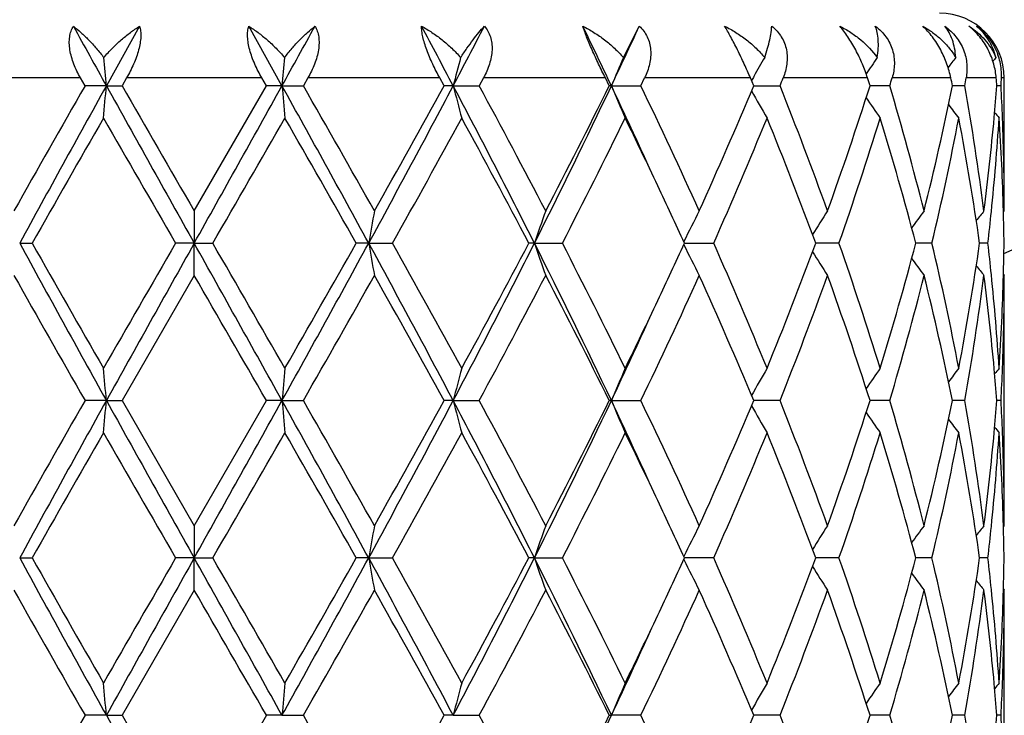
# Model space of a CAD drawing. Units: inches. Extents: x 5.6 to 16.5, y 2.6 to 12.4.
# Drawn here: x 15 to 15.3, y 10.2 to 10.5 of the extents above; entities that cross this region are included whole.
import ezdxf

# ---------------------------------------------------------------- set-up
doc = ezdxf.new("R2010")
doc.units = ezdxf.units.IN
doc.header["$LTSCALE"] = 1.21
doc.header["$MEASUREMENT"] = 0
doc.layers.get('0').update_dxf_attribs({"linetype": 'CONTINUOUS'})

msp = doc.modelspace()

# ---------------------------------------------------------------- linework, layer by layer
at = {"color": 7, "linetype": 'CONTINUOUS'}
for p, q in [((15.0304700288, 10.453331981), (15.0202229508, 10.4349191529)), ((15.0744137258, 10.4349191529), (15.0641666478, 10.453331981)), ((15.1797839052, 10.4436361342), (15.1846641108, 10.453331981)), ((15.0136242567, 10.4349192388), (15.0122446124, 10.4373318605)), ((15.0202229508, 10.4349191529), (15.0136242565, 10.4349192386)), ((15.0202229508, 10.4349191529), (15.0250449729, 10.4349192386)), ((15.0264326552, 10.4373318605), (15.0250449729, 10.4349192386)), ((15.0473183383, 10.3962904709), (15.0695917036, 10.4349192388)), ((15.0695917036, 10.4349192388), (15.0682040212, 10.4373318605)), ((15.0744137258, 10.4349191529), (15.0695917035, 10.4349192386)), ((15.0744137258, 10.4349191529), (15.0810124198, 10.4349192386)), ((15.082392064, 10.4373318605), (15.0810124198, 10.4349192386)), ((15.1244422709, 10.4349192388), (15.1231161346, 10.4373318605)), ((15.127245825, 10.4349191529), (15.1244422709, 10.4349192386)), ((15.127245825, 10.4349191529), (15.1352903047, 10.4349192386)), ((15.1365927296, 10.4373318605), (15.1352903047, 10.4349192386)), ((15.1754255222, 10.4349192388), (15.17422743, 10.4373318605)), ((15.1760700263, 10.4349191529), (15.1754255223, 10.4349192386)), ((15.1760700263, 10.4349191529), (15.1851569079, 10.4349192386)), ((15.1851569079, 10.4349192386), (15.1863168046, 10.4373318605)), ((15.2199849444, 10.4349192388), (15.2189749736, 10.4373318605)), ((15.2199847026, 10.4349191668), (15.2281117096, 10.4349192386)), ((15.2620007768, 10.4349192386), (15.2558861838, 10.4349191854)), ((15.2819982436, 10.4349192104), (15.2813291612, 10.4349192043)), ((15.2851247701, 10.4349192386), (15.2819982436, 10.4349192104)), ((15.2963241559, 10.4349192386), (15.2950380856, 10.4349192259)), ((15.2973183383, 10.3962904709), (15.2973183383, 10.4373318605)), ((15.0473183383, 10.3962904709), (15.0473183383, 10.3863354367)), ((15.2970406868, 10.3959544883), (15.2973183383, 10.3962904709)), ((14.993468442, 10.3863354367), (14.9973056663, 10.3863353494)), ((15.0473183383, 10.3863354367), (15.0415713895, 10.3863353494)), ((15.0473183383, 10.3763808751), (15.0473183383, 10.3863354367)), ((15.0473183383, 10.3863354367), (15.0530652873, 10.3863353494)), ((15.1011682345, 10.3863354367), (15.0973310104, 10.3863353494)), ((15.1011682345, 10.3863354367), (15.1085367323, 10.3863353494)), ((15.1523178721, 10.3863354367), (15.1505827871, 10.3863353494)), ((15.1523178721, 10.3863354367), (15.1609384313, 10.3863353494)), ((15.1986562515, 10.3863354325), (15.2076427445, 10.3863353494)), ((15.2397815686, 10.3863354074), (15.239141348, 10.3863354131)), ((15.2463077224, 10.3863353494), (15.2397815686, 10.3863354074)), ((15.2749945418, 10.3863353494), (15.2700077765, 10.3863353943)), ((15.2922647256, 10.3863353494), (15.2897073864, 10.386335374)), ((15.0473183381, 10.3763808749), (15.0250452919, 10.3377514022)), ((15.2970407129, 10.3767168122), (15.2973183382, 10.3763808746)), ((15.2973183383, 10.2991225982), (15.2973183383, 10.3763808745)), ((15.0202230002, 10.3377512748), (15.013623939, 10.3377514022)), ((15.0202230002, 10.3377512748), (15.0250452919, 10.3377514022)), ((15.0250452919, 10.3377514022), (15.0473183383, 10.2991225982)), ((15.0473183383, 10.2991225982), (15.0695913844, 10.3377514024)), ((15.0744136764, 10.3377512748), (15.0695913843, 10.3377514022)), ((15.0744136764, 10.3377512748), (15.0810127372, 10.3377514022)), ((15.1272456792, 10.3377512748), (15.1244419661, 10.3377514022)), ((15.1272456792, 10.3377512748), (15.1352906045, 10.3377514022)), ((15.1760697914, 10.3377512748), (15.1754252472, 10.3377514022)), ((15.1760697914, 10.3377512748), (15.1851571751, 10.3377514022)), ((15.2281119311, 10.3377514022), (15.219984471, 10.3377512954)), ((15.2620009411, 10.3377514022), (15.2558860072, 10.337751323)), ((15.2819981667, 10.3377513602), (15.2813290449, 10.3377513511)), ((15.2851248691, 10.3377514022), (15.2819981667, 10.3377513602)), ((15.2963241846, 10.3377514022), (15.2950380419, 10.3377513832)), ((15.0473183383, 10.2991225982), (15.0473183383, 10.2891675858)), ((15.2970406876, 10.2987866096), (15.2973183383, 10.2991225982)), ((14.9934684059, 10.2891675858), (14.9973055478, 10.2891674584)), ((15.0473183383, 10.2891675858), (15.0415715106, 10.2891674584)), ((15.0473183383, 10.2792132716), (15.0473183383, 10.2891675858)), ((15.0473183383, 10.2891675858), (15.0530651664, 10.2891674584)), ((15.1011682707, 10.2891675858), (15.097331129, 10.2891674584)), ((15.1011682707, 10.2891675858), (15.108536615, 10.2891674584)), ((15.1523179426, 10.2891675858), (15.1505828973, 10.2891674584)), ((15.1523179426, 10.2891675858), (15.1609383236, 10.2891674584)), ((15.2076426514, 10.2891674584), (15.1986563477, 10.2891675796)), ((15.2397816315, 10.2891675429), (15.2391414255, 10.2891675513)), ((15.246307649, 10.2891674584), (15.2397816315, 10.2891675429)), ((15.2749944916, 10.2891674584), (15.2700078259, 10.2891675238)), ((15.2922647012, 10.2891674584), (15.2897074144, 10.2891674941)), ((15.2970407256, 10.2795491934), (15.297318338, 10.2792132713)), ((15.0473183382, 10.2792132714), (15.0250453381, 10.2405836508)), ((15.2973183383, 10.2019540936), (15.2973183383, 10.2792132709)), ((15.0202230058, 10.2405835776), (15.0136238934, 10.2405836508)), ((15.0202230058, 10.2405835776), (15.0250453381, 10.2405836508)), ((15.0250453381, 10.2405836508), (15.0473183383, 10.2019540936)), ((15.0695913384, 10.2405836511), (15.0473183383, 10.2019540936)), ((15.0744136708, 10.2405835776), (15.0695913383, 10.2405836508)), ((15.0744136708, 10.2405835776), (15.081012783, 10.2405836508)), ((15.1272456627, 10.2405835776), (15.1244419221, 10.2405836508)), ((15.1272456627, 10.2405835776), (15.1352906479, 10.2405836508)), ((15.1754252074, 10.2405836508), (15.1760697648, 10.2405835776)), ((15.185157214, 10.2405836508), (15.1760697648, 10.2405835776)), ((15.2281119631, 10.2405836508), (15.2199844375, 10.2405835894)), ((15.2620009649, 10.2405836508), (15.2558859816, 10.2405836052)), ((15.2819981576, 10.2405836266), (15.2813290332, 10.2405836214)), ((15.2851248834, 10.2405836508), (15.2819981576, 10.2405836266)), ((15.2963241887, 10.2405836508), (15.2950380364, 10.2405836398))]:
    msp.add_line(p, q, dxfattribs=at)
at = {"color": 9, "linetype": 'CONTINUOUS'}
for p, q in [((15.0122446124, 10.4373318605), (14.9715205419, 10.4373318605)), ((15.0682040212, 10.4373318605), (15.0264326552, 10.4373318605)), ((15.1231161346, 10.4373318605), (15.082392064, 10.4373318605)), ((15.17422743, 10.4373318605), (15.1365927296, 10.4373318605)), ((15.2189749736, 10.4373318605), (15.1863168046, 10.4373318605)), ((15.2551149368, 10.4373318605), (15.229070916, 10.4373318605)), ((15.2808351108, 10.4373318605), (15.2627111944, 10.4373318605)), ((15.2948457787, 10.4373318605), (15.2855507754, 10.4373318605)), ((15.2973183383, 10.4373318605), (15.2964443872, 10.4373318605))]:
    msp.add_line(p, q, dxfattribs=at)
at = {"color": 7, "linetype": 'CONTINUOUS'}
for centre, radius, start, end in [((15.0473183383, 10.9573318605), 1.1875, 282.1450207694, 347.8527304493), ((15.2773183383, 10.4373318605), 0.02, 0, 90), ((22.8089127972, 14.7607763994), 8.9093619547, 208.9125380785, 209.047899308), ((7.6896963606, 14.5370330864), 8.4475670632, 330.9484008601, 331.0911617534), ((11.9633288073, 8.7658207833), 3.5771860816, 27.8135189102, 28.1474744979), ((12.3504601115, 11.9000854148), 3.1396259449, 332.1817062175, 332.5609741747), ((13.335159133, 9.5637323866), 2.0366441267, 25.325234998, 25.8996809336), ((13.4803973652, 11.2375769165), 1.8760504415, 334.6691590827, 335.2897389799), ((13.0950539936, 10.2666999159), 1.932504392, 4.9937614193, 5.2532434701), ((16.9995826817, 10.266699916), 1.9325043907, 174.7467565298, 175.0062385808), ((15.8214796153, 10.2559665025), 0.7169271976, 164.8249195486, 165.5455274416), ((15.6535790973, 10.2366255598), 0.5170447389, 156.3985230414, 157.448517837), ((15.620709894, 10.2128949471), 0.4594749682, 149.8553719806, 150.6874767422), ((15.6251404988, 10.1884248437), 0.4470179482, 145.1856255657, 145.970484656), ((15.6370998841, 10.1686203464), 0.4488848672, 142.2175916182, 142.7126657898), ((15.6456270045, 10.1572687052), 0.4529158367, 140.7818207685, 140.9688488407), ((15.2779637263, 10.4382114209), 0.0185040575, 12.6838228543, 19.9151754531), ((15.2780307966, 10.4382279561), 0.0184349933, 5.1392628948, 12.6794560297), ((15.6230209843, 10.2115900575), 0.4621289905, 150.6866873444, 150.876105391), ((15.2779807224, 10.4382241077), 0.0184852109, 357.2333628371, 5.1372404027), ((20.3053615941, 7.4043529401), 6.0980993875, 150.2003281643, 150.6177105024), ((21.4046985901, 6.887401314), 7.3038628141, 150.9413710986, 151.3764590193), ((13.1033653065, 10.60238655), 1.9241591819, 354.7093865342, 355.0069981609), ((36.7882740191, 22.5432253358), 24.9090169604, 209.0846535403, 209.2126105285), ((34.3902580592, 21.575174279), 22.340921204, 209.9105907562, 210.0249472659), ((-0.4554823572, 19.064174325), 17.7663084847, 330.7616677493, 330.941068182), ((9.3700750988, 7.2619451543), 6.5274223984, 28.5976638618, 29.0845060202), ((16.9913869013, 10.6023969443), 1.9242751794, 184.9930107636, 185.2906044493), ((9.3155689598, 7.1353490008), 6.6428534565, 29.3994037488, 29.7825580824), ((11.6261140713, 12.2828813524), 3.9588998279, 331.3760493204, 332.1740776186), ((11.2988831967, 12.5382308258), 4.3656410596, 330.6176121154, 331.1977839117), ((12.6345678614, 9.1177899391), 2.8192681312, 26.7408356481, 27.8519401949), ((15.8190228077, 10.61321471), 0.71438414, 194.4526239924, 195.278653982), ((12.6550741771, 9.0939997714), 2.8194923403, 27.5090273513, 28.3977049462), ((13.2166829883, 11.3627483796), 2.1679632466, 333.2317656134, 334.6610245988), ((13.2033280587, 11.4130947578), 2.2013622491, 332.4903657001, 333.6182346306), ((13.5067502408, 9.644577755), 1.8469618489, 24.4419392166, 25.3352694089), ((15.6524264517, 10.6327131258), 0.5157886192, 202.5493313719, 203.7519719858), ((13.6208006402, 9.6810739169), 1.7365175788, 24.3222530333, 25.7288831853), ((13.838564437, 11.0125374092), 1.4973193944, 335.6967037679, 337.308562206), ((14.0291817697, 10.9129849158), 1.2907283961, 338.2606731271, 338.3759240034), ((14.0854526824, 9.9790378289), 1.2302428671, 19.8258768502, 21.7502890909), ((14.2057223425, 10.7697875726), 1.102261678, 340.1934104532, 342.3139489602), ((14.2636188162, 10.1190662049), 1.0413249179, 17.6570248776, 17.7963892555), ((14.3140216628, 10.7153708722), 0.9885937079, 343.5195925348, 343.6653565048), ((14.345900365, 10.1637311233), 0.9553967544, 14.0882739328, 16.490041426), ((14.4139135092, 10.6115038543), 0.8852070662, 345.9291183687, 348.4932156412), ((14.4457549378, 10.2651671878), 0.8526426976, 11.4837097315, 11.6491933588), ((14.4726355635, 10.5796272936), 0.8252751856, 349.9012518786, 350.0713424079), ((14.4887437291, 10.2929877218), 0.808929736, 7.3368771981, 10.1051913304), ((14.5307677248, 10.4943998704), 0.7665807236, 354.8132345787, 355.5498253324), ((14.5330593004, 10.3756291514), 0.7642812721, 4.4492629341, 4.6306990148), ((14.5415698115, 10.4737412029), 0.7557521189, 357.0554973563, 357.2386323385), ((14.5425491489, 10.3961436627), 0.7547716916, 2.1916420697, 2.9448047759), ((15.6204991237, 10.6568158154), 0.4592288469, 209.1196566144, 210.3227562279), ((15.6250012666, 10.6813071887), 0.4468431908, 214.030939182, 215.0068478404), ((15.6370678268, 10.7011817036), 0.4488375656, 217.3144386872, 217.9813709247), ((15.6459551018, 10.7128263747), 0.4533326311, 219.1353988951, 219.4192377087), ((21.7362015642, 6.5702655989), 7.7443596419, 150.1492242636, 150.4781974353), ((31.36452115, 19.8113919325), 18.8486174687, 209.8671230559, 210.0026250164), ((1.9134406759, 17.9783196714), 15.1752417072, 329.9809747726, 330.1492768658), ((8.9740695957, 6.9212221053), 7.0357188792, 29.5052351979, 29.8673428009), ((11.814898973, 12.2320227343), 3.7755279911, 330.7346195222, 331.404433273), ((12.591103601, 9.0400187048), 2.8919720282, 27.7449065878, 28.6131462776), ((13.2421861071, 11.3735295387), 2.1578143685, 332.7742713543, 333.9219443819), ((13.5231772885, 9.6146070897), 1.8446740966, 25.3372263268, 26.0589606095), ((13.9187735295, 10.9580843269), 1.4099931725, 336.077681146, 337.7839059022), ((14.0714584297, 9.9537611422), 1.2452324884, 20.3274099814, 22.2349880237), ((14.2507959575, 10.7348100003), 1.0547408479, 340.7076191946, 342.9165415496), ((14.3380168347, 10.1416308927), 0.9635802616, 14.7115763939, 17.1001475754), ((14.4386755838, 10.5861178036), 0.859850236, 346.5647911392, 349.1977466271), ((14.4848027479, 10.2724555651), 0.8129204202, 8.0528949322, 10.813135002), ((14.517748832, 10.4956701825), 0.7796611525, 352.6768561663, 354.8067551675), ((14.5324435892, 10.4743255168), 0.7648971534, 354.1263041991, 356.2999835146), ((14.5430263225, 10.3762693091), 0.7542935397, 1.5205087108, 3.7014543159), ((14.5461105316, 10.3962772127), 0.7512078068, 0.0010112228, 2.191851223), ((13.651072921, 9.6750583153), 1.7032116159, 24.6837452197, 25.3404630665), ((16.0892026581, 10.2147741638), 1.0028186738, 169.5716316609, 170.1494363787), ((15.7049039108, 10.1992269843), 0.5834045793, 160.2582092391, 161.2936373379), ((15.6286801028, 10.1768552202), 0.4787410423, 152.7187346233, 153.9879749371), ((15.6207907913, 10.1518242749), 0.4501763494, 147.1088059028, 148.2106549436), ((15.6308369868, 10.1292728155), 0.4468337831, 143.3034303526, 144.1341263328), ((15.6423142656, 10.1130106386), 0.4512580475, 141.1152610372, 141.6007037201), ((14.5206134972, 10.4754739821), 0.7767826685, 353.4105848679, 354.1313351668), ((14.5463905169, 10.3763680201), 0.7509279106, 0.7605292968, 1.5197908719), ((21.3851947352, 13.8745030286), 7.2815848656, 208.6226963587, 209.059118694), ((21.0568623365, 13.8150971396), 6.9623727602, 209.5030768371, 209.8690019232), ((28.5883347248, 2.5599848556), 15.6450170635, 149.983751825, 150.147001523), ((36.7032529987, -1.7230050758), 24.8116028032, 150.787405966, 150.9158661766), ((-0.4325258583, 1.7213943444), 17.739976902, 29.0585299797, 29.2381978777), ((-1.7476459376, 0.6862644866), 19.3998781544, 29.8687968503, 30.0004494301), ((9.3823724692, 13.5039304343), 6.5133726728, 330.9151444953, 331.4030404519), ((8.4598129846, 14.144573904), 7.6276472504, 330.146955619, 330.4809650515), ((11.6343333666, 8.4942286744), 3.9495584566, 27.8246237103, 28.6245442083), ((16.0893970198, 10.5579400766), 1.0030175893, 189.8511049454, 190.4287684981), ((11.6171560006, 8.4313701304), 4.0014532886, 28.6142278402, 29.2462278695), ((12.6404874497, 11.6518214856), 2.8126050222, 332.146817386, 333.2605636739), ((12.6018261917, 11.7268936943), 2.8798015312, 331.3852568161, 332.2571727518), ((13.2215055926, 9.4122981643), 2.1625874935, 25.3367639343, 26.7695838301), ((15.7050079638, 10.5734895179), 0.5835177697, 198.7073295145, 199.7425129371), ((13.2361007711, 9.3960965921), 2.1646183994, 26.0796221528, 27.2236968385), ((13.6344126675, 11.1053415936), 1.7215773583, 334.6642887761, 335.3140752205), ((15.6287646839, 10.595868458), 0.4788402025, 206.0132772136, 207.2821918128), ((13.8868050033, 9.8009764809), 1.4447343504, 22.2363937708, 23.9016007079), ((14.0505408877, 10.8270522036), 1.2676760271, 337.7820878747, 339.655906694), ((14.2328713394, 10.0319747696), 1.0736036154, 17.1026837106, 19.2728113802), ((14.3258824336, 10.6344948213), 0.9761943014, 342.9154285403, 345.2731531302), ((14.4289169766, 10.1844591477), 0.869828286, 10.8172259652, 13.4199980435), ((14.4785583665, 10.5012510277), 0.8192483562, 349.1976074425, 351.9365501114), ((14.5193878994, 10.2970683772), 0.7780148975, 5.8688836242, 6.5884467389), ((14.5463023076, 10.3963030782), 0.7510161174, 358.4804059842, 359.2395295592), ((15.6208645801, 10.6209046139), 0.4502695588, 211.7906861867, 212.8922437034), ((15.6309155075, 10.6434677027), 0.446938078, 215.8672175219, 216.6976645981), ((15.6423935077, 10.659735905), 0.4513669366, 218.4005666741, 218.8858547687), ((20.839757785, 13.6716777564), 6.7125926826, 209.4005872253, 209.7797647271), ((-3.6446339841, -0.4267922946), 21.5892943874, 29.9077919221, 30.0261309287), ((9.7294824593, 13.4021730064), 6.1668108519, 330.2034562207, 330.6161922444), ((11.5375160381, 8.3672840943), 4.0925272174, 28.7820647605, 29.4009610953), ((12.6441578458, 11.6844205796), 2.8318298492, 331.6050061556, 332.4898217024), ((13.2096372522, 9.3628155349), 2.194270354, 26.3791897472, 27.5107172207), ((13.6578498154, 11.0742769707), 1.6956230961, 334.2548710986, 335.6954454359), ((13.8733115221, 9.7752588396), 1.4594267935, 22.6698290935, 24.323562502), ((14.1058057799, 10.7858923384), 1.2084706846, 338.2329938022, 340.1921077173), ((14.2250051465, 10.0094387248), 1.081898552, 17.6655234931, 19.826011081), ((14.3576049058, 10.605731869), 0.9432633349, 343.4949821873, 345.927687471), ((14.4244826282, 10.1635722479), 0.874370449, 11.4904860919, 14.0864106319), ((14.4945538796, 10.4787877664), 0.8030527662, 349.8849526143, 352.6735786961), ((14.5213449661, 10.2773963677), 0.7760439799, 5.1881435642, 7.3280462719), ((14.529752996, 10.2981187397), 0.7675967278, 3.7038941399, 5.8700031282), ((14.5418890517, 10.3964530594), 0.7554317994, 356.3001738939, 358.4779111235), ((14.5465919914, 10.3763845734), 0.7507263469, 357.8073942393, 359.9997177133), ((13.5046227582, 11.1670174435), 1.865275976, 333.9443250925, 334.6580299574), ((13.5120128677, 11.1256914239), 1.8411776459, 334.6621863296, 335.558303513), ((13.1031985872, 10.1702572253), 1.9243276376, 4.9933602248, 5.2909423667), ((16.9913240223, 10.1702674901), 1.9242131099, 174.7090487774, 175.0066486311), ((15.8190335186, 10.1594404792), 0.7143984564, 164.7204027266, 165.5464098471), ((15.6524434655, 10.1399362903), 0.515812607, 156.2466651819, 157.4492478555), ((15.6212774749, 10.1153948241), 0.460132789, 149.6767685363, 150.8774823112), ((15.6250315901, 10.0913253553), 0.4468896927, 144.991416712, 145.9671946353), ((15.6371203522, 10.0714299985), 0.4489150333, 142.0168589113, 142.6836471162), ((14.5314780688, 10.2783365359), 0.7658673754, 4.4493931285, 5.1866461716), ((15.6460308642, 10.0597634459), 0.453442268, 140.5789844801, 140.8627373715), ((14.5428461371, 10.3765104382), 0.7544742744, 357.0552910704, 357.8087262084), ((20.2948973434, 7.3131736528), 6.0860429946, 150.2002944865, 150.6185024794), ((21.4062883759, 6.7893447303), 7.3056840876, 150.9413342679, 151.3763138595), ((13.1037817906, 10.5051804784), 1.9237410033, 354.7093584177, 355.0070519068), ((36.8177922733, 22.462504579), 24.9428079595, 209.0847094541, 209.212492984), ((-0.4793448975, 18.9803037502), 17.7936257987, 330.7618363523, 330.9409612097), ((9.3705010722, 7.1650000386), 6.5269418109, 28.597736857, 29.0846150156), ((16.990968957, 10.5051907412), 1.9238555348, 184.992956905, 185.2906326723), ((9.3349470565, 7.0492356858), 6.6205442694, 29.3983796489, 29.7828240154), ((11.6232468277, 12.1872404429), 3.9621481717, 331.3765304715, 332.1739029092), ((11.5074275717, 12.3249949301), 4.1269758864, 330.6012050651, 331.2149271946), ((12.634319386, 9.020481988), 2.8195531343, 26.7411055503, 27.8520993065), ((15.8188723223, 10.5160061604), 0.7142284073, 194.4524745604, 195.2787322051), ((12.6585310249, 8.9986868115), 2.8155695682, 27.5080400884, 28.3979536434), ((13.2152694316, 11.2662598345), 2.169531331, 333.2325622405, 334.6607839509), ((13.1353384384, 11.3504727167), 2.2776212694, 332.5095951516, 333.5996974396), ((13.5054282407, 9.5467889921), 1.8484221713, 24.4424652938, 25.3351319501), ((15.6523230097, 10.5355002728), 0.5156760555, 202.5491137254, 203.7520858301), ((13.6220686419, 9.5845095328), 1.735113563, 24.3213391572, 25.7291049325), ((13.8379181154, 10.9156417052), 1.4980204544, 335.697390522, 337.308492309), ((14.0860316465, 9.8820967166), 1.229621311, 19.8250867286, 21.7504697426), ((14.2053946336, 10.6727258012), 1.1026059523, 340.1939934006, 342.3138685564), ((14.346179165, 10.0666436126), 0.9551067789, 14.087669226, 16.4901655182), ((14.4137401368, 10.5143726379), 0.8853841488, 345.9295450999, 348.4931301247), ((14.4888605877, 10.1958399459), 0.8088112679, 7.3365223585, 10.1052435301), ((14.530669617, 10.3972411537), 0.7666792002, 354.8131733419, 355.5497144884), ((14.5426149223, 10.2989792116), 0.7547058597, 2.191529995, 2.9448045244), ((15.6211761225, 10.5600338998), 0.4600083801, 209.1206098082, 210.3217423218), ((15.6249221522, 10.5840847255), 0.4467474048, 214.0308186608, 215.0069949121), ((15.6369950923, 10.6039579352), 0.4487461937, 217.3144109129, 217.9815191211), ((15.6458874013, 10.6156037835), 0.4532459535, 219.1354739017, 219.4193850986), ((21.7455928422, 6.4676671938), 7.7552076491, 150.1489650087, 150.4774748405), ((31.3675114188, 19.7161335031), 18.8521617515, 209.8676312559, 210.0031064468), ((1.95042099, 17.860007679), 15.1326437234, 329.9802439028, 330.1490181484), ((8.9747370843, 6.8243650282), 7.0349849833, 29.505709015, 29.8678509), ((11.6379720757, 12.2326847758), 3.9776975481, 330.7511588914, 331.3869222196), ((12.5912639662, 8.9429092989), 2.8918029709, 27.7453591874, 28.6136408625), ((13.3019088546, 11.2464055791), 2.09100344, 332.7554803132, 333.9398121959), ((13.5223734991, 9.5170373217), 1.8455724709, 25.3377777211, 26.0591908789), ((13.9191075043, 10.8607850362), 1.4096345203, 336.0770571628, 337.7836965584), ((14.0715115495, 9.8566047523), 1.2451787543, 20.3277615812, 22.2353991836), ((14.2509741728, 10.6375899459), 1.054555337, 340.7070937775, 342.9163770227), ((14.33805773, 10.0444692107), 0.9635391833, 14.7118360127, 17.1004778178), ((14.4387750997, 10.4889319676), 0.8597492255, 346.5644126096, 349.1976416075), ((14.4848368593, 10.1752905074), 0.8128862775, 8.0530337197, 10.8133510351), ((14.5176753057, 10.3985088264), 0.7797349097, 352.6770698955, 354.8067254314), ((14.532509188, 10.3771531439), 0.7648314383, 354.1261364218, 356.299959461), ((14.5430477352, 10.2791014316), 0.7542721345, 1.5205524213, 3.7015157333), ((14.5460930074, 10.2991096372), 0.751225331, 0.0009885323, 2.1917337961), ((13.651764154, 9.5781972177), 1.7024555108, 24.6840772088, 25.3410382855), ((16.0892996455, 10.1175921577), 1.0029166174, 169.5718404888, 170.1495871882), ((15.7049564467, 10.1020442942), 0.5834590324, 160.2585823152, 161.2939094753), ((15.6301885107, 10.0789344233), 0.4804267758, 152.7213843435, 153.9861668082), ((15.6208250275, 10.0546393008), 0.4502143845, 147.1093444425, 148.2110999523), ((15.6308650793, 10.0320894706), 0.4468655538, 143.3039921566, 144.1346312896), ((15.6423370123, 10.0158301847), 0.4512836517, 141.1158305903, 141.6012488636), ((14.520591576, 10.3783102452), 0.7768048975, 353.4104658153, 354.1311968116), ((14.5464290309, 10.2792007132), 0.7508893951, 0.7605237331, 1.5198258414), ((21.3830153008, 13.7761516642), 7.2791048547, 208.6227368006, 209.0593069259), ((21.0332635992, 13.7045222727), 6.9352316548, 209.5026896637, 209.8700450946), ((28.5800919146, 2.4674593084), 15.6355573331, 149.9833715996, 150.1467193147), ((36.7698866794, -1.8573702228), 24.8879158644, 150.7875310143, 150.9155970159), ((-0.4760146166, 1.5999473185), 17.7897840032, 29.05885377, 29.2380181998), ((-1.9327452633, 0.4823802997), 19.6135369153, 29.8698452495, 30.0000630814), ((9.3897624832, 13.4027079194), 6.5049434646, 330.914714549, 331.4032417244), ((9.0613291993, 13.7045473398), 6.9352821882, 330.1299558609, 330.4973086144), ((11.6306403263, 8.3950765242), 3.9537507714, 27.82507629, 28.6241462648), ((16.0895523217, 10.4608009229), 1.0031754755, 189.8512026017, 190.4287609698), ((11.6093985905, 8.3298887358), 4.0103291669, 28.6152541981, 29.2458524197), ((12.6424212621, 11.5536643147), 2.8104329424, 332.1462331279, 333.2608382455), ((12.4995912826, 11.6845138802), 2.9957884069, 331.4018220132, 332.2399755081), ((13.2198947152, 9.3143437281), 2.1643800691, 25.3373388315, 26.7689671971), ((15.7050948989, 10.4763529669), 0.5836100841, 198.7075048398, 199.742499304), ((13.2338750144, 9.2977986898), 2.1671144485, 26.0805936804, 27.2233446397), ((13.6373324536, 11.0068138986), 1.7183565827, 334.6636601582, 335.3146134511), ((15.6302780866, 10.4994610711), 0.4805337173, 206.0156303663, 207.2800392703), ((13.8858672427, 9.7034016871), 1.4457564699, 22.2372675897, 23.9012874588), ((14.0505208811, 10.7298982903), 1.2676997179, 337.7818577572, 339.6556299358), ((14.2324222766, 9.9346549136), 1.0740776011, 17.1034025178, 19.2725581022), ((14.3258821038, 10.5373306403), 0.9761956167, 342.9152432563, 345.272948273), ((14.4287056195, 10.0872434841), 0.8700449108, 10.8177236637, 13.4198285574), ((14.4785684697, 10.4040832967), 0.8192384046, 349.1974850427, 351.936440205), ((14.5192445006, 10.1998852703), 0.778159071, 5.8689387324, 6.5883484318), ((14.5463182018, 10.2991344898), 0.7510002182, 358.4804481707, 359.2395666651), ((15.6209250609, 10.5237759481), 0.4503414897, 211.7908728347, 212.8922247269), ((15.6309743995, 10.5463437799), 0.4470114009, 215.8673546579, 216.6976427473), ((15.6424529173, 10.5626159767), 0.45144311, 218.4006387444, 218.8858312213), ((20.8141026075, 13.5599222134), 6.6830802632, 209.3996039681, 209.7804568281), ((-3.9151938599, -0.6798953217), 21.9015736882, 29.9084892514, 30.0251412186), ((9.2805475894, 13.5599145069), 6.6830647008, 330.2195429433, 330.6003966921), ((11.5279136952, 8.2647854179), 4.1035099543, 28.782749213, 29.3999906073), ((12.7410800871, 11.5358136979), 2.7221067363, 331.5873129516, 332.507796863), ((13.2069098335, 9.2642673101), 2.1973270977, 26.3798397379, 27.5097960493), ((13.6580849677, 10.9769952506), 1.6953618165, 334.2548889996, 335.6956893228), ((13.8721581721, 9.6775931429), 1.4606829243, 22.670416029, 24.3227319765), ((14.105913541, 10.688681184), 1.2083545412, 338.2330108195, 340.1923190745), ((14.2244444258, 9.9120827691), 1.0824899196, 17.6660094361, 19.8253235893), ((14.3576531249, 10.508549504), 0.9432129737, 343.4950015863, 345.9278450653), ((14.4242089158, 10.0663435459), 0.8746508013, 11.4908272099, 14.0859287566), ((14.4945695382, 10.3816169291), 0.803036823, 349.8849733364, 352.6736650692), ((14.5212815841, 10.1802228376), 0.7761076002, 5.1881566451, 7.3278834055), ((14.5297618538, 10.2009502828), 0.7675879448, 3.7040018056, 5.8701333121), ((14.5418867135, 10.2992860011), 0.7554341666, 356.3001454789, 358.4778737358), ((14.5465665144, 10.279217043), 0.7507518239, 357.8074636358, 359.9997121508), ((13.5026466358, 11.0708181168), 1.8674765623, 333.9442682915, 334.6571719481), ((13.5097716311, 11.029573664), 1.8436525776, 334.6625033838, 335.5574709978), ((13.1035480037, 10.0731218966), 1.9239767354, 4.9933056422, 5.2909454041), ((16.9909750679, 10.0731321198), 1.9238626717, 174.7090457725, 175.0067031812), ((15.8189074428, 10.0623072268), 0.7142677896, 164.720394244, 165.5465615217), ((15.6546939794, 10.0418073277), 0.518259719, 156.2496025428, 157.446519241), ((15.6212051324, 10.0182694379), 0.4600490383, 149.6767562611, 150.8777068467), ((15.6249626926, 9.9942058729), 0.4468056647, 144.9914003906, 145.9673780053), ((15.6370518821, 9.9743156897), 0.4488282781, 142.0168401807, 142.6837694885), ((14.5314174451, 10.1811622392), 0.7659283179, 4.4495294906, 5.1867353137), ((15.6459611003, 9.9626530037), 0.453352089, 140.5789644811, 140.862779849), ((14.5429254325, 10.279339594), 0.7543949288, 357.0552162919, 357.8087424606), ((20.3024941859, 7.2117565032), 6.0947471531, 150.2011211036, 150.6187377781), ((36.8726356517, 22.3958997605), 25.0055923736, 209.0848228219, 209.212285672), ((9.3344853402, 6.9518759349), 6.6210404085, 29.3978601928, 29.7822812226), ((11.2969995582, 12.3448649736), 4.3677585709, 330.6186418641, 331.1985392133), ((12.6584000609, 8.9014776973), 2.8157044828, 27.507542152, 28.3974261901), ((13.2155524916, 11.1689415369), 2.1692110269, 333.2327474735, 334.6611790067), ((13.1363036567, 11.2527917511), 2.2765284837, 332.5098230053, 333.6004650243), ((13.6219940883, 9.4873224773), 1.7351891403, 24.3208834609, 25.7286099165), ((13.8382958553, 10.8182965164), 1.4976034727, 335.6976034761, 337.3091797919), ((14.0859798259, 9.7849183706), 1.2296733981, 19.8246992157, 21.7500329565), ((14.2055621185, 10.5754932321), 1.1024266676, 340.1941765916, 342.3144331817), ((14.3461380135, 9.9694697078), 0.9551480071, 14.0873825645, 16.4898183624), ((14.4138078232, 10.4171849604), 0.8853138318, 345.9296837377, 348.493519722), ((14.4888250089, 10.0986690454), 0.8088468613, 7.3363688561, 10.105020772), ((14.530592284, 10.3000784813), 0.766756688, 354.8133357433, 355.5497844608), ((14.5426100634, 10.2018119555), 0.7547106908, 2.1914967125, 2.9447480145)]:
    msp.add_arc(centre, radius, start, end, dxfattribs=at)
at = {"color": 9, "linetype": 'CONTINUOUS'}
msp.add_arc((15.0473183383, 10.9573318605), 0.62625, 293.5194386727, 336.4723083499, dxfattribs=at)
at = {"color": 7, "linetype": 'CONTINUOUS'}
for points, knots in [([(15.0122446124, 10.4373318605), (15.0118470465, 10.438027363), (15.0111027055, 10.4394343814), (15.0101577973, 10.4415983095), (15.009424602, 10.4437778023), (15.0089393891, 10.4459345272), (15.008734954, 10.4480213988), (15.008834897, 10.4499855885), (15.0092464038, 10.4517726309), (15.0097356567, 10.4528470941), (15.0100248622, 10.453331981)], [0, 0, 0, 0, 0.1425522447, 0.2829762832, 0.4197268758, 0.5511227651, 0.6755110104, 0.7917196939, 0.8995364198, 1, 1, 1, 1]), ([(15.0100248622, 10.453331981), (15.0108246361, 10.4527119302), (15.0124376095, 10.451351549), (15.0147984965, 10.449072795), (15.0171682622, 10.4464883088), (15.0186894693, 10.4446186642), (15.0194413766, 10.4436361342)], [0, 0, 0, 0, 0.2240657871, 0.4666976447, 0.7260613246, 1, 1, 1, 1]), ([(15.0194413766, 10.4436361342), (15.0202753412, 10.4446293584), (15.021996657, 10.4465206669), (15.024735352, 10.4491053305), (15.0275473178, 10.4513844286), (15.0294937074, 10.4527227575), (15.0304700288, 10.453331981)], [0, 0, 0, 0, 0.2639673456, 0.5198786846, 0.7657709141, 1, 1, 1, 1]), ([(15.0304700288, 10.453331981), (15.0306211468, 10.4528314199), (15.030830138, 10.4517309103), (15.0308699501, 10.4499571695), (15.0306524064, 10.4480064975), (15.030189231, 10.4459301485), (15.0295051114, 10.4437804333), (15.0286318563, 10.4416052011), (15.0276032087, 10.4394436373), (15.0268347622, 10.438030793), (15.0264326554, 10.4373318605)], [0, 0, 0, 0, 0.0928843955, 0.1976610656, 0.3141234723, 0.4406887574, 0.5749824669, 0.7144403251, 0.8567589881, 1, 1, 1, 1]), ([(15.0682040212, 10.4373318605), (15.0678019143, 10.438030793), (15.0670334678, 10.4394436374), (15.0660048203, 10.4416052011), (15.0651315652, 10.4437804333), (15.0644474456, 10.4459301486), (15.0639842702, 10.4480064976), (15.0637667264, 10.4499571696), (15.0638065385, 10.4517309104), (15.0640155298, 10.4528314199), (15.0641666478, 10.453331981)], [0, 0, 0, 0, 0.1432410125, 0.2855596786, 0.4250175364, 0.5593112494, 0.6858765337, 0.8023389414, 0.9071156074, 1, 1, 1, 1]), ([(15.0641666478, 10.453331981), (15.0651429782, 10.4527227518), (15.0670893696, 10.4513844201), (15.0699013262, 10.4491053285), (15.072640013, 10.4465206717), (15.0743613282, 10.4446293669), (15.0751952999, 10.4436361342)], [0, 0, 0, 0, 0.234231253, 0.4801219396, 0.7360303931, 1, 1, 1, 1]), ([(15.0751952999, 10.4436361342), (15.0759472009, 10.4446186559), (15.0774684086, 10.4464883037), (15.0798381812, 10.4490727967), (15.0821990761, 10.4513515574), (15.083812048, 10.452711936), (15.0846118144, 10.453331981)], [0, 0, 0, 0, 0.2739363645, 0.5333029795, 0.7759363278, 1, 1, 1, 1]), ([(15.0846118144, 10.453331981), (15.0849010198, 10.4528470941), (15.0853902728, 10.4517726309), (15.0858017796, 10.4499855884), (15.0859017226, 10.4480213987), (15.0856972874, 10.4459345271), (15.0852120746, 10.4437778023), (15.0844788792, 10.4415983095), (15.083533971, 10.4394343813), (15.0827896301, 10.438027363), (15.0823920641, 10.4373318605)], [0, 0, 0, 0, 0.1004635832, 0.2082803132, 0.3244889955, 0.4488772416, 0.5802731275, 0.7170237205, 0.8574477559, 1, 1, 1, 1]), ([(15.1174635888, 10.453331981), (15.1185674856, 10.4527303768), (15.1207490185, 10.4514091399), (15.1238712475, 10.4491310201), (15.1268422963, 10.4465470345), (15.1286776088, 10.4446382214), (15.129551356, 10.4436361342)], [0, 0, 0, 0, 0.242231047, 0.4906688419, 0.743832523, 1, 1, 1, 1]), ([(15.1231161346, 10.4373318605), (15.1223407654, 10.4387412161), (15.1212394372, 10.4408836383), (15.1199421234, 10.4437894135), (15.1190937351, 10.4459354146), (15.1183975208, 10.4480053595), (15.1178796652, 10.4499458551), (15.1175569233, 10.4517054976), (15.1174675897, 10.45281791), (15.1174635888, 10.453331981)], [0, 0, 0, 0, 0.2820930117, 0.4220557249, 0.5579437622, 0.6866203164, 0.8048412194, 0.9098449643, 1, 1, 1, 1]), ([(15.129551356, 10.4436361342), (15.1301848149, 10.4446069147), (15.131434359, 10.4464518037), (15.1333183102, 10.4490344339), (15.1351114897, 10.4513101462), (15.1363040621, 10.4526968979), (15.1368835494, 10.453331981)], [0, 0, 0, 0, 0.285805358, 0.5492573438, 0.788025397, 1, 1, 1, 1]), ([(15.1368835494, 10.453331981), (15.137291756, 10.4528579135), (15.1380242093, 10.4518105103), (15.1387916555, 10.4500204474), (15.1392109881, 10.4480466628), (15.1392805255, 10.4459487885), (15.1390209621, 10.4437830414), (15.138465305, 10.4415972815), (15.137651386, 10.4394294762), (15.1369665894, 10.438025132), (15.1365927298, 10.4373318605)], [0, 0, 0, 0, 0.1103513946, 0.2236295485, 0.3413186543, 0.4641917543, 0.592229305, 0.7248135379, 0.8610631901, 1, 1, 1, 1]), ([(15.1672431541, 10.453331981), (15.1684206225, 10.4527358749), (15.1707303214, 10.4514275558), (15.1740064952, 10.4491504815), (15.1770615933, 10.4465669348), (15.1789160096, 10.4446447537), (15.1797839052, 10.4436361342)], [0, 0, 0, 0, 0.2483154474, 0.4986168526, 0.7496413396, 1, 1, 1, 1]), ([(15.17422743, 10.4373318605), (15.1735176033, 10.4387588933), (15.172116141, 10.4416252023), (15.1704566703, 10.4452088343), (15.1692416326, 10.4480160748), (15.1684506325, 10.4499530904), (15.1677863843, 10.4517071634), (15.1674068185, 10.4528158078), (15.1672431541, 10.453331981)], [0, 0, 0, 0, 0.273662347, 0.5478066449, 0.6779883747, 0.7988533211, 0.9070237757, 1, 1, 1, 1]), ([(15.1846641108, 10.453331981), (15.1851713602, 10.4528634027), (15.1861042682, 10.4518344949), (15.1871851655, 10.450049644), (15.1879044415, 10.4480743416), (15.1882485462, 10.4459697642), (15.1882312077, 10.4437959178), (15.1878830576, 10.441603153), (15.1872418475, 10.439430291), (15.186649197, 10.4380245288), (15.1863168047, 10.4373318605)], [0, 0, 0, 0, 0.1198678853, 0.2394721071, 0.3599932117, 0.482492966, 0.6076645344, 0.7357447837, 0.8666383977, 1, 1, 1, 1]), ([(15.2189749736, 10.4373318605), (15.2183692069, 10.4387750978), (15.2170885733, 10.4416788951), (15.2153821436, 10.4452463068), (15.213965912, 10.4480341538), (15.2129384803, 10.449972743), (15.211962978, 10.4517284565), (15.2113194082, 10.4528238097), (15.2110091884, 10.453331981)], [0, 0, 0, 0, 0.2625197704, 0.5321793334, 0.6631510623, 0.7869558248, 0.9001423404, 1, 1, 1, 1]), ([(15.2110091884, 10.453331981), (15.2122031896, 10.4527398838), (15.2145294976, 10.4514409476), (15.2177959687, 10.4491641271), (15.2207827683, 10.4465798042), (15.2225582847, 10.4446484326), (15.2233740777, 10.4436361342)], [0, 0, 0, 0, 0.252647729, 0.5041301459, 0.753540925, 1, 1, 1, 1]), ([(15.2233740777, 10.4436361342), (15.2236943586, 10.4445889082), (15.2242635934, 10.4463980586), (15.2249361049, 10.4489818702), (15.2253182642, 10.4509527232), (15.2254962933, 10.4523684609), (15.2255446189, 10.4530205854), (15.2255575816, 10.453331981)], [0, 0, 0, 0, 0.3025576097, 0.5706384695, 0.8032978457, 0.9061879099, 1, 1, 1, 1]), ([(15.2255575816, 10.453331981), (15.226140992, 10.4528651414), (15.2272288149, 10.451845021), (15.2285631814, 10.4500673735), (15.2295427835, 10.4480965132), (15.2301444636, 10.4459917123), (15.2303725343, 10.4438134487), (15.2302116795, 10.4408717439), (15.2296168383, 10.4387090162), (15.2290709161, 10.4373318605)], [0, 0, 0, 0, 0.1272397047, 0.2525916884, 0.3765601589, 0.4998915985, 0.6233939365, 0.7477316723, 1, 1, 1, 1]), ([(15.2551149367, 10.4373318605), (15.2546479845, 10.438786567), (15.2535544964, 10.4417260662), (15.2518761699, 10.4452851061), (15.2503291005, 10.4480551117), (15.2491129885, 10.4499973475), (15.2478702107, 10.4517568388), (15.2470013541, 10.4528346686), (15.2465670799, 10.453331981)], [0, 0, 0, 0, 0.2511781962, 0.5148986143, 0.6460391132, 0.7726154549, 0.89145452, 1, 1, 1, 1]), ([(15.2465670799, 10.453331981), (15.2477202091, 10.4527426697), (15.2499529055, 10.4514488875), (15.2540401949, 10.4484402134), (15.2566890825, 10.4456716506), (15.2581360803, 10.4436361342)], [0, 0, 0, 0, 0.2553691386, 0.5075128153, 1, 1, 1, 1]), ([(15.2581360803, 10.4436361342), (15.2582776506, 10.4445900956), (15.2584689403, 10.4464104235), (15.2584681813, 10.4490097358), (15.2581763871, 10.4513062886), (15.2577700226, 10.4527032064), (15.2575133924, 10.453331981)], [0, 0, 0, 0, 0.2946793357, 0.5582730467, 0.7924891093, 1, 1, 1, 1]), ([(15.2575133924, 10.453331981), (15.2581465865, 10.4528644066), (15.2593394097, 10.4518454638), (15.260856756, 10.4500735615), (15.2620430035, 10.4481091352), (15.2628690065, 10.4460086758), (15.2633309231, 10.4438318989), (15.2634454864, 10.4416318831), (15.2632415573, 10.439450644), (15.262915603, 10.4380293206), (15.2627111944, 10.4373318605)], [0, 0, 0, 0, 0.1313526998, 0.2606577907, 0.3876747758, 0.5124958735, 0.6355402384, 0.7574006572, 0.8787141486, 1, 1, 1, 1]), ([(15.2808351107, 10.4373318605), (15.2805345192, 10.4387898783), (15.2796899645, 10.441758551), (15.278113642, 10.4453198507), (15.2765104894, 10.4480755396), (15.2751637991, 10.4500217171), (15.2737126806, 10.4517842533), (15.2726663913, 10.4528443712), (15.2721338075, 10.453331981)], [0, 0, 0, 0, 0.2416311499, 0.4990961121, 0.6298648782, 0.7586647968, 0.8827965413, 1, 1, 1, 1]), ([(15.2721338075, 10.453331981), (15.2731912681, 10.4527441105), (15.2752237825, 10.4514525835), (15.2779906363, 10.4491704934), (15.280403778, 10.4465769383), (15.2817422001, 10.4446436815), (15.282326801, 10.4436361342)], [0, 0, 0, 0, 0.2551415864, 0.5063953622, 0.754351738, 1, 1, 1, 1]), ([(15.282326801, 10.4436361342), (15.2822816521, 10.4446010041), (15.2820749594, 10.446455729), (15.2813856822, 10.4490694629), (15.280356032, 10.4513773613), (15.2794356954, 10.4527271082), (15.2789291456, 10.453331981)], [0, 0, 0, 0, 0.2774357314, 0.5339832507, 0.7733917382, 1, 1, 1, 1]), ([(15.2789291456, 10.453331981), (15.2795829769, 10.4528618736), (15.280826251, 10.4518385128), (15.2824490966, 10.4500702831), (15.2837793621, 10.4481117417), (15.284784621, 10.4460176318), (15.2854545397, 10.4438457438), (15.2857977915, 10.4416481176), (15.2858354483, 10.4394668801), (15.2856737399, 10.438034344), (15.2855507754, 10.4373318605)], [0, 0, 0, 0, 0.1321421747, 0.263289907, 0.3925377133, 0.5192120019, 0.6430460829, 0.7641615342, 0.8829753642, 1, 1, 1, 1]), ([(15.2948457787, 10.4373318605), (15.2947282542, 10.4387828336), (15.2941854225, 10.441768675), (15.2924892025, 10.4460967647), (15.2899083693, 10.450094368), (15.2876496915, 10.4523591313), (15.2864273487, 10.453331981)], [0, 0, 0, 0, 0.2354846501, 0.4874020797, 0.7472868328, 1, 1, 1, 1]), ([(15.2864273487, 10.453331981), (15.2873398206, 10.4527435392), (15.289078851, 10.4514466618), (15.2913790654, 10.4491569548), (15.2933119698, 10.4465537068), (15.2943139781, 10.4446331949), (15.2947332161, 10.4436361342)], [0, 0, 0, 0, 0.2515597098, 0.5007192398, 0.7494000517, 1, 1, 1, 1]), ([(15.2947332161, 10.4436361342), (15.294498013, 10.4446176127), (15.2938837825, 10.4465111692), (15.2925352028, 10.4491243129), (15.2908220342, 10.4514250051), (15.2894570313, 10.4527391585), (15.2887309658, 10.453331981)], [0, 0, 0, 0, 0.2611038213, 0.5123734601, 0.757503745, 1, 1, 1, 1]), ([(15.2887309658, 10.453331981), (15.2894847819, 10.4527767548), (15.2909201482, 10.4515525139), (15.2927784409, 10.449426602), (15.2942901083, 10.4470679748), (15.2950498417, 10.4453738328), (15.295361203, 10.4445144318)], [0, 0, 0, 0, 0.2511531258, 0.5040337955, 0.7547910562, 1, 1, 1, 1])]:
    msp.add_open_spline(points, degree=3, knots=knots, dxfattribs=at)

doc.saveas('drawing.dxf')
